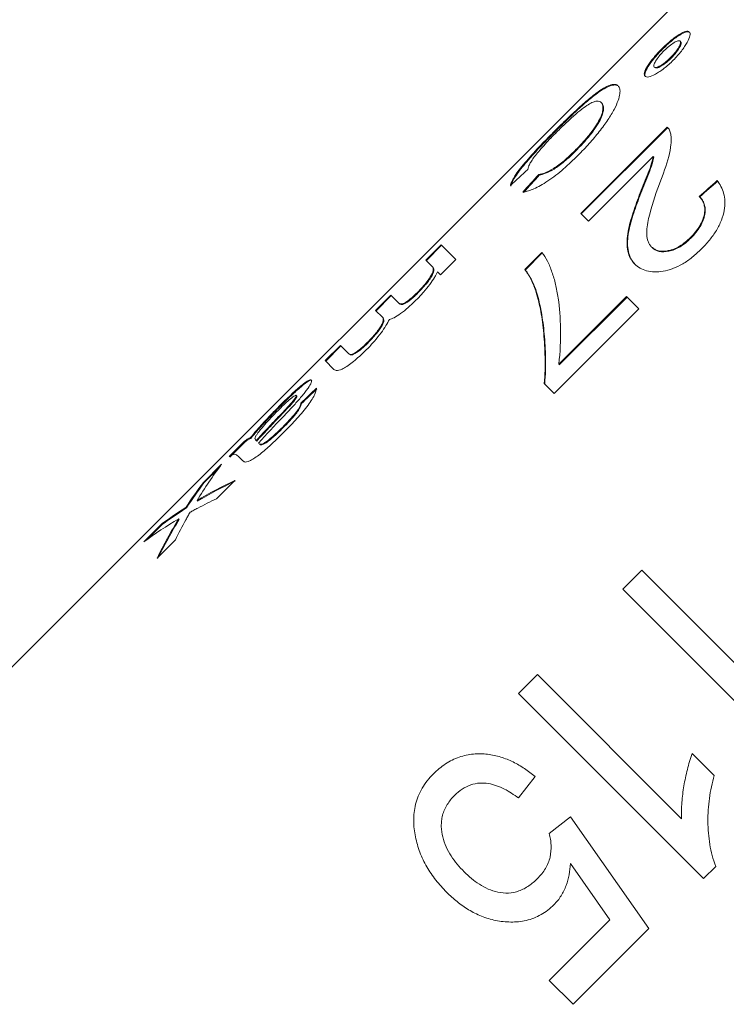
# Model space of a CAD drawing. Units: millimetres. Extents: x -30 to 651, y 18 to 375.
# Drawn here: x 83 to 102, y 211 to 237 of the extents above; entities that cross this region are included whole.
import ezdxf

# ---------------------------------------------------------------- set-up
doc = ezdxf.new("R2010")
doc.units = ezdxf.units.MM
doc.linetypes.add('PHANTOM', pattern=[12.7, 6.35, -1.27, 1.27, -1.27, 1.27, -1.27])

msp = doc.modelspace()

# ---------------------------------------------------------------- linework, layer by layer
at = {"color": 7, "linetype": 'Continuous', "lineweight": 15}
for p, q in [((112.941, 249.705), (80.363, 217.128)), ((100.782, 236.392), (100.768, 236.406)), ((100.295, 236.188), (100.281, 236.202)), ((100.527, 235.951), (100.513, 235.965)), ((100.089, 235.698), (100.075, 235.712)), ((98.676, 234.745), (98.662, 234.759)), ((97.405, 233.964), (97.391, 233.978)), ((100.423, 234.107), (98.111, 231.795)), ((98.125, 231.781), (100.437, 234.093)), ((97.969, 233.46), (97.955, 233.474)), ((98.32, 231.586), (100.05, 233.315)), ((100.064, 233.301), (100.05, 233.315)), ((97.006, 232.825), (96.992, 232.839)), ((99.691, 232.267), (99.677, 232.281)), ((101.294, 232.239), (101.279, 232.253)), ((98.111, 231.795), (98.32, 231.586)), ((101.057, 231.135), (101.043, 231.149)), ((94.377, 230.956), (93.969, 230.548)), ((93.983, 230.534), (94.391, 230.942)), ((94.772, 230.561), (94.377, 230.956)), ((100.02, 230.883), (100.006, 230.897)), ((93.969, 230.548), (94.131, 230.387)), ((94.364, 230.153), (94.772, 230.561)), ((97.068, 230.753), (96.615, 230.299)), ((96.629, 230.285), (97.083, 230.738)), ((94.147, 230.37), (94.133, 230.384)), ((96.629, 230.285), (96.615, 230.299)), ((94.281, 230.236), (94.364, 230.153)), ((93.031, 229.61), (92.623, 229.202)), ((92.637, 229.188), (93.045, 229.596)), ((93.246, 229.395), (93.031, 229.61)), ((93.757, 229.667), (93.742, 229.681)), ((96.935, 229.666), (96.921, 229.68)), ((99.337, 229.572), (97.524, 227.759)), ((97.538, 227.745), (99.351, 229.558)), ((99.667, 229.242), (99.337, 229.572)), ((93.26, 229.381), (93.246, 229.395)), ((97.401, 226.975), (99.667, 229.242)), ((92.623, 229.202), (92.809, 229.016)), ((92.824, 229.001), (92.809, 229.016)), ((91.685, 228.264), (91.277, 227.856)), ((91.291, 227.842), (91.699, 228.25)), ((91.891, 228.057), (91.685, 228.264)), ((92.414, 228.325), (92.4, 228.339)), ((91.906, 228.043), (91.891, 228.057)), ((91.277, 227.856), (91.512, 227.621)), ((97.538, 227.745), (97.524, 227.759)), ((97.132, 227.244), (97.401, 226.975)), ((90.517, 226.913), (90.502, 226.927)), ((90.082, 226.641), (90.068, 226.655)), ((90.642, 226.706), (90.628, 226.72)), ((90.146, 226.057), (90.132, 226.071)), ((89.12, 225.699), (88.712, 225.291)), ((88.726, 225.277), (89.134, 225.685)), ((89.134, 225.685), (89.12, 225.699)), ((89.288, 225.775), (89.274, 225.79)), ((89.445, 225.7), (89.431, 225.714)), ((89.512, 225.633), (89.526, 225.619)), ((89.513, 225.631), (89.512, 225.633)), ((89.528, 225.617), (89.513, 225.631)), ((89.696, 225.659), (89.682, 225.674)), ((88.967, 225.281), (89.054, 225.193)), ((88.508, 225.087), (88.019, 224.598)), ((88.033, 224.584), (88.429, 224.979)), ((88.033, 224.584), (88.019, 224.598)), ((88.373, 224.162), (88.862, 224.651)), ((87.864, 224.099), (87.85, 224.113)), ((87.569, 223.918), (87.555, 223.932)), ((86.916, 223.495), (86.427, 223.006)), ((86.53, 223.081), (86.93, 223.481)), ((86.93, 223.481), (86.916, 223.495)), ((87.375, 223.61), (87.361, 223.624)), ((86.783, 222.572), (87.271, 223.06)), ((99.744, 222.246), (99.236, 221.738)), ((103.601, 218.389), (99.744, 222.246)), ((99.236, 221.738), (104.186, 216.788)), ((96.952, 219.454), (96.444, 218.946)), ((100.809, 215.597), (96.952, 219.454)), ((96.444, 218.946), (101.394, 213.996)), ((101.679, 216.757), (101.094, 217.342)), ((96.444, 216.154), (96.888, 216.725)), ((97.84, 215.646), (97.269, 215.202)), ((99.934, 212.664), (97.84, 215.646)), ((97.834, 214.397), (98.892, 212.891)), ((101.394, 213.996), (101.721, 214.323)), ((98.892, 212.891), (97.269, 211.268)), ((97.904, 210.633), (99.934, 212.664)), ((97.269, 211.268), (97.904, 210.633))]:
    msp.add_line(p, q, dxfattribs=at)
at = {"color": 8, "linetype": 'PHANTOM', "lineweight": 0}
for p, q in [((90.038, 226.335), (90.024, 226.349)), ((87.466, 223.851), (87.452, 223.865))]:
    msp.add_line(p, q, dxfattribs=at)
at = {"color": 7, "linetype": 'Continuous', "lineweight": 15}
for centre, major_axis, ratio, start_param, end_param in [((101.677, 202.733), (76.643, 76.643), 0.232955, 1.405269, 1.411202), ((133.132, 234.188), (83.242, 83.242), 0.214489, 1.797922, 1.803458), ((133.146, 234.173), (83.242, 83.242), 0.214489, 1.797922, 1.803458), ((18.762, 119.817), (178.544, 178.544), 0.1, 0.990238, 0.993272), ((18.776, 119.803), (178.544, 178.544), 0.1, 0.990238, 0.993272), ((73.64, 174.696), (178.544, 178.544), 0.1, 1.373982, 1.376311), ((73.654, 174.682), (178.544, 178.544), 0.1, 1.373982, 1.376311), ((107.092, 208.147), (17.854, -17.854), 0.016129, 3.299162, 3.305889), ((107.546, 208.602), (17.854, -17.854), 0.701754, 3.243637, 3.309364), ((107.056, 208.112), (17.854, -17.854), 0.701504, 3.243637, 3.289085), ((107.071, 208.098), (17.854, -17.854), 0.701504, 3.243637, 3.289085), ((103.466, 204.522), (17.854, -17.854), 0.666667, 2.907353, 2.973821), ((103.48, 204.508), (17.854, -17.854), 0.666667, 2.907353, 2.973821), ((102.972, 204.028), (17.854, -17.854), 0.667797, 2.907353, 2.939716), ((103.465, 204.521), (17.854, -17.854), 0.666667, 3.001243, 3.039548), ((103.479, 204.507), (17.854, -17.854), 0.666667, 3.001243, 3.039548), ((103.44, 204.496), (17.854, -17.854), 0.676768, 2.994101, 3.001243), ((103.454, 204.482), (17.854, -17.854), 0.676768, 2.994101, 3.001243), ((102.976, 204.032), (17.854, -17.854), 0.666849, 2.973785, 3.039548), ((107.057, 208.113), (17.854, -17.854), 0.701591, 3.309401, 3.375833), ((107.071, 208.099), (17.854, -17.854), 0.701591, 3.309401, 3.375833), ((107.547, 208.603), (17.854, -17.854), 0.702081, 3.34245, 3.375833)]:
    msp.add_ellipse(centre, major_axis=major_axis, ratio=ratio, start_param=start_param, end_param=end_param, dxfattribs=at)
for points, knots in [([(101.013, 236.65), (101.003, 236.659), (100.991, 236.667), (100.959, 236.672), (100.939, 236.671), (100.87, 236.654), (100.811, 236.625), (100.71, 236.563), (100.675, 236.539), (100.601, 236.486), (100.561, 236.455), (100.482, 236.39), (100.442, 236.355), (100.361, 236.281), (100.321, 236.241), (100.281, 236.202)], [0, 0, 0, 0, 0.125, 0.125, 0.25, 0.25, 0.5, 0.5, 0.625, 0.625, 0.75, 0.75, 0.875, 0.875, 1, 1, 1, 1]), ([(100.295, 236.188), (100.335, 236.227), (100.375, 236.266), (100.454, 236.339), (100.495, 236.375), (100.574, 236.44), (100.613, 236.47), (100.687, 236.524), (100.722, 236.548), (100.824, 236.61), (100.884, 236.639), (100.952, 236.657), (100.972, 236.658), (101.005, 236.653), (101.017, 236.645), (101.027, 236.636)], [0, 0, 0, 0, 0.125, 0.125, 0.25, 0.25, 0.375, 0.375, 0.5, 0.5, 0.75, 0.75, 0.875, 0.875, 1, 1, 1, 1]), ([(100.586, 235.897), (100.625, 235.937), (100.663, 235.977), (100.736, 236.058), (100.771, 236.099), (100.834, 236.18), (100.862, 236.22), (100.914, 236.297), (100.936, 236.334), (100.994, 236.439), (101.021, 236.501), (101.035, 236.573), (101.036, 236.593), (101.03, 236.627), (101.022, 236.64), (101.013, 236.65)], [0, 0, 0, 0, 0.125, 0.125, 0.25, 0.25, 0.375, 0.375, 0.5, 0.5, 0.75, 0.75, 0.875, 0.875, 1, 1, 1, 1]), ([(100.335, 236.143), (100.358, 236.166), (100.381, 236.189), (100.428, 236.232), (100.452, 236.252), (100.522, 236.31), (100.566, 236.342), (100.647, 236.391), (100.682, 236.408), (100.724, 236.418), (100.736, 236.419), (100.754, 236.415), (100.761, 236.411), (100.768, 236.406)], [0, 0, 0, 0, 0.125, 0.125, 0.25, 0.25, 0.5, 0.5, 0.75, 0.75, 0.875, 0.875, 1, 1, 1, 1]), ([(100.768, 236.406), (100.777, 236.392), (100.784, 236.376), (100.772, 236.319), (100.756, 236.283), (100.709, 236.201), (100.679, 236.156), (100.622, 236.084), (100.602, 236.06), (100.559, 236.012), (100.536, 235.989), (100.513, 235.965)], [0, 0, 0, 0, 0.25, 0.25, 0.5, 0.5, 0.75, 0.75, 0.875, 0.875, 1, 1, 1, 1]), ([(100.527, 235.951), (100.55, 235.974), (100.573, 235.998), (100.616, 236.045), (100.636, 236.069), (100.692, 236.14), (100.723, 236.185), (100.769, 236.267), (100.785, 236.304), (100.795, 236.346), (100.796, 236.358), (100.792, 236.378), (100.787, 236.385), (100.782, 236.392)], [0, 0, 0, 0, 0.125, 0.125, 0.25, 0.25, 0.5, 0.5, 0.75, 0.75, 0.875, 0.875, 1, 1, 1, 1]), ([(100.281, 236.202), (100.242, 236.162), (100.203, 236.122), (100.129, 236.042), (100.094, 236.002), (99.995, 235.883), (99.941, 235.808), (99.857, 235.673), (99.828, 235.613), (99.81, 235.543), (99.809, 235.523), (99.814, 235.49), (99.821, 235.478), (99.83, 235.467)], [0, 0, 0, 0, 0.125, 0.125, 0.25, 0.25, 0.5, 0.5, 0.75, 0.75, 0.875, 0.875, 1, 1, 1, 1]), ([(99.844, 235.453), (99.835, 235.464), (99.828, 235.476), (99.823, 235.508), (99.824, 235.528), (99.842, 235.598), (99.871, 235.658), (99.955, 235.793), (100.01, 235.869), (100.107, 235.987), (100.142, 236.027), (100.217, 236.108), (100.256, 236.148), (100.295, 236.188)], [0, 0, 0, 0, 0.125, 0.125, 0.25, 0.25, 0.5, 0.5, 0.75, 0.75, 0.875, 0.875, 1, 1, 1, 1]), ([(100.075, 235.712), (100.065, 235.726), (100.059, 235.742), (100.073, 235.797), (100.089, 235.832), (100.137, 235.912), (100.168, 235.955), (100.225, 236.026), (100.246, 236.049), (100.289, 236.096), (100.312, 236.12), (100.335, 236.143)], [0, 0, 0, 0, 0.25, 0.25, 0.5, 0.5, 0.75, 0.75, 0.875, 0.875, 1, 1, 1, 1]), ([(99.83, 235.467), (99.841, 235.458), (99.853, 235.451), (99.887, 235.445), (99.907, 235.445), (99.98, 235.46), (100.041, 235.486), (100.147, 235.544), (100.183, 235.566), (100.26, 235.618), (100.301, 235.647), (100.382, 235.71), (100.423, 235.745), (100.505, 235.818), (100.546, 235.858), (100.586, 235.897)], [0, 0, 0, 0, 0.125, 0.125, 0.25, 0.25, 0.5, 0.5, 0.625, 0.625, 0.75, 0.75, 0.875, 0.875, 1, 1, 1, 1]), ([(100.513, 235.965), (100.49, 235.942), (100.466, 235.92), (100.419, 235.877), (100.395, 235.857), (100.324, 235.801), (100.279, 235.771), (100.198, 235.725), (100.162, 235.709), (100.12, 235.7), (100.108, 235.699), (100.089, 235.703), (100.082, 235.708), (100.075, 235.712)], [0, 0, 0, 0, 0.125, 0.125, 0.25, 0.25, 0.5, 0.5, 0.75, 0.75, 0.875, 0.875, 1, 1, 1, 1]), ([(100.089, 235.698), (100.103, 235.689), (100.119, 235.682), (100.175, 235.694), (100.211, 235.71), (100.293, 235.756), (100.337, 235.786), (100.409, 235.842), (100.433, 235.862), (100.48, 235.905), (100.504, 235.928), (100.527, 235.951)], [0, 0, 0, 0, 0.25, 0.25, 0.5, 0.5, 0.75, 0.75, 0.875, 0.875, 1, 1, 1, 1]), ([(99.11, 235.208), (99.099, 235.218), (99.088, 235.227), (99.063, 235.24), (99.048, 235.244), (99, 235.25), (98.962, 235.246), (98.829, 235.209), (98.714, 235.15), (98.489, 234.989), (98.406, 234.923), (98.223, 234.769), (98.125, 234.683), (97.921, 234.495), (97.814, 234.394), (97.603, 234.189), (97.497, 234.084), (97.391, 233.978)], [0, 0, 0, 0, 0.0625, 0.0625, 0.125, 0.125, 0.25, 0.25, 0.5, 0.5, 0.625, 0.625, 0.75, 0.75, 0.875, 0.875, 1, 1, 1, 1]), ([(97.405, 233.964), (97.511, 234.069), (97.617, 234.174), (97.828, 234.379), (97.934, 234.48), (98.139, 234.669), (98.237, 234.755), (98.42, 234.909), (98.504, 234.975), (98.653, 235.082), (98.72, 235.124), (98.835, 235.185), (98.886, 235.207), (98.975, 235.232), (99.013, 235.236), (99.062, 235.229), (99.077, 235.225), (99.103, 235.213), (99.113, 235.204), (99.124, 235.194)], [0, 0, 0, 0, 0.125, 0.125, 0.25, 0.25, 0.375, 0.375, 0.5, 0.5, 0.625, 0.625, 0.75, 0.75, 0.875, 0.875, 0.9375, 0.9375, 1, 1, 1, 1]), ([(98.037, 233.349), (98.141, 233.454), (98.242, 233.559), (98.431, 233.771), (98.521, 233.878), (98.69, 234.093), (98.767, 234.197), (98.901, 234.397), (98.959, 234.493), (99.094, 234.752), (99.142, 234.893), (99.163, 235.048), (99.162, 235.091), (99.145, 235.162), (99.128, 235.186), (99.11, 235.208)], [0, 0, 0, 0, 0.125, 0.125, 0.25, 0.25, 0.375, 0.375, 0.5, 0.5, 0.75, 0.75, 0.875, 0.875, 1, 1, 1, 1]), ([(97.473, 233.979), (97.551, 234.056), (97.628, 234.132), (97.78, 234.275), (97.857, 234.345), (98.002, 234.473), (98.072, 234.532), (98.2, 234.633), (98.258, 234.674), (98.358, 234.737), (98.401, 234.759), (98.476, 234.788), (98.508, 234.796), (98.563, 234.801), (98.588, 234.799), (98.63, 234.786), (98.645, 234.773), (98.662, 234.759)], [0, 0, 0, 0, 0.125, 0.125, 0.25, 0.25, 0.375, 0.375, 0.5, 0.5, 0.625, 0.625, 0.75, 0.75, 0.875, 0.875, 1, 1, 1, 1]), ([(98.662, 234.759), (98.675, 234.743), (98.688, 234.726), (98.702, 234.678), (98.705, 234.649), (98.704, 234.584), (98.7, 234.547), (98.68, 234.461), (98.662, 234.411), (98.608, 234.296), (98.572, 234.232), (98.485, 234.094), (98.433, 234.019), (98.315, 233.866), (98.248, 233.787), (98.106, 233.629), (98.032, 233.551), (97.955, 233.474)], [0, 0, 0, 0, 0.125, 0.125, 0.25, 0.25, 0.375, 0.375, 0.5, 0.5, 0.625, 0.625, 0.75, 0.75, 0.875, 0.875, 1, 1, 1, 1]), ([(97.969, 233.46), (98.045, 233.537), (98.12, 233.614), (98.26, 233.77), (98.327, 233.85), (98.446, 234.003), (98.497, 234.077), (98.586, 234.216), (98.622, 234.28), (98.676, 234.396), (98.694, 234.447), (98.714, 234.532), (98.718, 234.569), (98.719, 234.635), (98.716, 234.663), (98.702, 234.711), (98.689, 234.729), (98.676, 234.745)], [0, 0, 0, 0, 0.125, 0.125, 0.25, 0.25, 0.375, 0.375, 0.5, 0.5, 0.625, 0.625, 0.75, 0.75, 0.875, 0.875, 1, 1, 1, 1]), ([(97.391, 233.978), (97.314, 233.901), (97.238, 233.824), (97.09, 233.672), (97.018, 233.596), (96.806, 233.37), (96.679, 233.227), (96.52, 233.034), (96.473, 232.973), (96.392, 232.863), (96.358, 232.812), (96.302, 232.72), (96.281, 232.679), (96.247, 232.604), (96.238, 232.572), (96.23, 232.541)], [0, 0, 0, 0, 0.125, 0.125, 0.25, 0.25, 0.5, 0.5, 0.625, 0.625, 0.75, 0.75, 0.875, 0.875, 1, 1, 1, 1]), ([(96.244, 232.526), (96.252, 232.558), (96.261, 232.59), (96.295, 232.665), (96.316, 232.705), (96.371, 232.796), (96.405, 232.847), (96.486, 232.958), (96.533, 233.018), (96.637, 233.145), (96.696, 233.214), (96.822, 233.355), (96.888, 233.428), (97.029, 233.579), (97.103, 233.656), (97.252, 233.81), (97.328, 233.887), (97.405, 233.964)], [0, 0, 0, 0, 0.125, 0.125, 0.25, 0.25, 0.375, 0.375, 0.5, 0.5, 0.625, 0.625, 0.75, 0.75, 0.875, 0.875, 1, 1, 1, 1]), ([(96.696, 232.972), (96.699, 232.993), (96.703, 233.014), (96.72, 233.064), (96.732, 233.091), (96.764, 233.152), (96.785, 233.187), (96.836, 233.263), (96.865, 233.304), (96.97, 233.438), (97.057, 233.54), (97.205, 233.703), (97.257, 233.758), (97.363, 233.868), (97.418, 233.924), (97.473, 233.979)], [0, 0, 0, 0, 0.125, 0.125, 0.25, 0.25, 0.375, 0.375, 0.5, 0.5, 0.75, 0.75, 0.875, 0.875, 1, 1, 1, 1]), ([(100.519, 233.916), (100.511, 233.956), (100.501, 233.993), (100.469, 234.057), (100.447, 234.083), (100.423, 234.107)], [0, 0, 0, 0, 0.5, 0.5, 1, 1, 1, 1]), ([(100.215, 232.589), (100.314, 232.84), (100.405, 233.086), (100.494, 233.43), (100.514, 233.538), (100.528, 233.69), (100.531, 233.739), (100.53, 233.831), (100.524, 233.874), (100.519, 233.916)], [0, 0, 0, 0, 0.5, 0.5, 0.75, 0.75, 0.875, 0.875, 1, 1, 1, 1]), ([(97.955, 233.474), (97.908, 233.427), (97.86, 233.381), (97.764, 233.291), (97.715, 233.248), (97.57, 233.126), (97.473, 233.054), (97.299, 232.945), (97.223, 232.908), (97.094, 232.859), (97.041, 232.847), (96.992, 232.839)], [0, 0, 0, 0, 0.125, 0.125, 0.25, 0.25, 0.5, 0.5, 0.75, 0.75, 1, 1, 1, 1]), ([(97.006, 232.825), (97.054, 232.833), (97.107, 232.844), (97.235, 232.893), (97.311, 232.93), (97.482, 233.036), (97.579, 233.108), (97.726, 233.231), (97.776, 233.275), (97.873, 233.366), (97.921, 233.413), (97.969, 233.46)], [0, 0, 0, 0, 0.25, 0.25, 0.5, 0.5, 0.75, 0.75, 0.875, 0.875, 1, 1, 1, 1]), ([(96.566, 232.368), (96.601, 232.373), (96.638, 232.378), (96.723, 232.401), (96.77, 232.417), (96.872, 232.459), (96.929, 232.486), (97.049, 232.55), (97.112, 232.589), (97.245, 232.675), (97.316, 232.723), (97.458, 232.829), (97.53, 232.886), (97.676, 233.009), (97.75, 233.075), (97.895, 233.209), (97.966, 233.279), (98.037, 233.349)], [0, 0, 0, 0, 0.125, 0.125, 0.25, 0.25, 0.375, 0.375, 0.5, 0.5, 0.625, 0.625, 0.75, 0.75, 0.875, 0.875, 1, 1, 1, 1]), ([(100.05, 233.315), (100.033, 233.238), (100.015, 233.159), (99.958, 232.99), (99.923, 232.902), (99.819, 232.638), (99.748, 232.461), (99.677, 232.281)], [0, 0, 0, 0, 0.25, 0.25, 0.5, 0.5, 1, 1, 1, 1]), ([(99.691, 232.267), (99.762, 232.446), (99.833, 232.624), (99.937, 232.888), (99.972, 232.975), (100.029, 233.145), (100.047, 233.224), (100.064, 233.301)], [0, 0, 0, 0, 0.5, 0.5, 0.75, 0.75, 1, 1, 1, 1]), ([(101.333, 230.839), (101.41, 230.918), (101.484, 230.998), (101.619, 231.165), (101.682, 231.251), (101.791, 231.431), (101.836, 231.522), (101.906, 231.702), (101.932, 231.792), (101.977, 232.046), (101.968, 232.202), (101.913, 232.399), (101.89, 232.461), (101.832, 232.575), (101.797, 232.626), (101.762, 232.676)], [0, 0, 0, 0, 0.125, 0.125, 0.25, 0.25, 0.375, 0.375, 0.5, 0.5, 0.75, 0.75, 0.875, 0.875, 1, 1, 1, 1]), ([(100.006, 230.897), (99.986, 230.919), (99.967, 230.94), (99.937, 230.989), (99.924, 231.016), (99.893, 231.099), (99.882, 231.163), (99.868, 231.362), (99.892, 231.51), (99.995, 231.965), (100.1, 232.278), (100.215, 232.589)], [0, 0, 0, 0, 0.0625, 0.0625, 0.125, 0.125, 0.25, 0.25, 0.5, 0.5, 1, 1, 1, 1]), ([(99.677, 232.281), (99.611, 232.106), (99.548, 231.931), (99.438, 231.583), (99.391, 231.41), (99.356, 231.164), (99.349, 231.083), (99.348, 230.93), (99.355, 230.855), (99.386, 230.718), (99.409, 230.655), (99.47, 230.54), (99.511, 230.49), (99.555, 230.441)], [0, 0, 0, 0, 0.25, 0.25, 0.5, 0.5, 0.625, 0.625, 0.75, 0.75, 0.875, 0.875, 1, 1, 1, 1]), ([(99.569, 230.427), (99.525, 230.476), (99.484, 230.525), (99.423, 230.642), (99.4, 230.705), (99.353, 230.911), (99.358, 231.068), (99.406, 231.396), (99.452, 231.569), (99.562, 231.917), (99.625, 232.092), (99.691, 232.267)], [0, 0, 0, 0, 0.125, 0.125, 0.25, 0.25, 0.5, 0.5, 0.75, 0.75, 1, 1, 1, 1]), ([(101.279, 232.253), (101.304, 232.225), (101.329, 232.197), (101.37, 232.134), (101.386, 232.099), (101.412, 232.022), (101.421, 231.98), (101.428, 231.889), (101.425, 231.84), (101.399, 231.686), (101.357, 231.574), (101.259, 231.407), (101.221, 231.354), (101.137, 231.249), (101.09, 231.199), (101.043, 231.149)], [0, 0, 0, 0, 0.125, 0.125, 0.25, 0.25, 0.375, 0.375, 0.5, 0.5, 0.75, 0.75, 0.875, 0.875, 1, 1, 1, 1]), ([(101.057, 231.135), (101.104, 231.184), (101.15, 231.234), (101.234, 231.338), (101.273, 231.393), (101.371, 231.558), (101.413, 231.671), (101.439, 231.825), (101.442, 231.875), (101.435, 231.965), (101.426, 232.007), (101.401, 232.085), (101.384, 232.12), (101.343, 232.183), (101.318, 232.211), (101.294, 232.239)], [0, 0, 0, 0, 0.125, 0.125, 0.25, 0.25, 0.5, 0.5, 0.625, 0.625, 0.75, 0.75, 0.875, 0.875, 1, 1, 1, 1]), ([(101.043, 231.149), (100.997, 231.106), (100.952, 231.063), (100.855, 230.986), (100.805, 230.949), (100.652, 230.858), (100.548, 230.819), (100.357, 230.78), (100.268, 230.778), (100.153, 230.804), (100.119, 230.818), (100.058, 230.852), (100.031, 230.874), (100.006, 230.897)], [0, 0, 0, 0, 0.125, 0.125, 0.25, 0.25, 0.5, 0.5, 0.75, 0.75, 0.875, 0.875, 1, 1, 1, 1]), ([(100.02, 230.883), (100.07, 230.836), (100.13, 230.798), (100.284, 230.764), (100.371, 230.765), (100.517, 230.795), (100.566, 230.81), (100.667, 230.851), (100.719, 230.875), (100.82, 230.936), (100.869, 230.972), (100.966, 231.049), (101.012, 231.092), (101.057, 231.135)], [0, 0, 0, 0, 0.25, 0.25, 0.5, 0.5, 0.625, 0.625, 0.75, 0.75, 0.875, 0.875, 1, 1, 1, 1]), ([(99.555, 230.441), (99.598, 230.401), (99.643, 230.363), (99.749, 230.303), (99.806, 230.277), (99.935, 230.243), (100.007, 230.234), (100.156, 230.23), (100.234, 230.237), (100.399, 230.265), (100.486, 230.287), (100.66, 230.353), (100.75, 230.395), (100.925, 230.498), (101.011, 230.558), (101.177, 230.69), (101.256, 230.764), (101.333, 230.839)], [0, 0, 0, 0, 0.125, 0.125, 0.25, 0.25, 0.375, 0.375, 0.5, 0.5, 0.625, 0.625, 0.75, 0.75, 0.875, 0.875, 1, 1, 1, 1]), ([(97.524, 227.759), (97.563, 228.092), (97.576, 228.406), (97.565, 228.997), (97.546, 229.276), (97.488, 229.659), (97.465, 229.782), (97.41, 230.014), (97.377, 230.122), (97.306, 230.329), (97.269, 230.426), (97.18, 230.604), (97.128, 230.684), (97.068, 230.753)], [0, 0, 0, 0, 0.25, 0.25, 0.5, 0.5, 0.625, 0.625, 0.75, 0.75, 0.875, 0.875, 1, 1, 1, 1]), ([(94.131, 230.387), (94.147, 230.371), (94.16, 230.351), (94.17, 230.293), (94.169, 230.256), (94.131, 230.167), (94.113, 230.134), (94.064, 230.056), (94.032, 230.012), (93.961, 229.921), (93.921, 229.873), (93.836, 229.778), (93.79, 229.729), (93.742, 229.681)], [0, 0, 0, 0, 0.25, 0.25, 0.5, 0.5, 0.625, 0.625, 0.75, 0.75, 0.875, 0.875, 1, 1, 1, 1]), ([(93.757, 229.667), (93.803, 229.715), (93.849, 229.762), (93.933, 229.857), (93.974, 229.905), (94.045, 229.996), (94.076, 230.039), (94.126, 230.118), (94.144, 230.152), (94.183, 230.241), (94.184, 230.278), (94.174, 230.337), (94.161, 230.357), (94.145, 230.373)], [0, 0, 0, 0, 0.125, 0.125, 0.25, 0.25, 0.375, 0.375, 0.5, 0.5, 0.75, 0.75, 1, 1, 1, 1]), ([(96.615, 230.299), (96.675, 230.213), (96.735, 230.123), (96.813, 229.969), (96.838, 229.915), (96.882, 229.801), (96.901, 229.741), (96.921, 229.68)], [0, 0, 0, 0, 0.5, 0.5, 0.75, 0.75, 1, 1, 1, 1]), ([(96.935, 229.666), (96.915, 229.727), (96.896, 229.787), (96.852, 229.901), (96.827, 229.954), (96.749, 230.108), (96.689, 230.199), (96.629, 230.285)], [0, 0, 0, 0, 0.25, 0.25, 0.5, 0.5, 1, 1, 1, 1]), ([(93.71, 229.48), (93.744, 229.514), (93.778, 229.549), (93.843, 229.618), (93.875, 229.653), (93.967, 229.759), (94.023, 229.829), (94.12, 229.96), (94.162, 230.022), (94.215, 230.109), (94.231, 230.136), (94.259, 230.188), (94.27, 230.212), (94.281, 230.236)], [0, 0, 0, 0, 0.125, 0.125, 0.25, 0.25, 0.5, 0.5, 0.75, 0.75, 0.875, 0.875, 1, 1, 1, 1]), ([(93.742, 229.681), (93.679, 229.619), (93.615, 229.558), (93.489, 229.454), (93.433, 229.417), (93.348, 229.377), (93.319, 229.372), (93.273, 229.375), (93.258, 229.384), (93.246, 229.395)], [0, 0, 0, 0, 0.25, 0.25, 0.5, 0.5, 0.75, 0.75, 1, 1, 1, 1]), ([(93.26, 229.381), (93.272, 229.37), (93.287, 229.361), (93.332, 229.358), (93.362, 229.363), (93.445, 229.402), (93.502, 229.439), (93.596, 229.516), (93.629, 229.545), (93.693, 229.605), (93.725, 229.636), (93.757, 229.667)], [0, 0, 0, 0, 0.25, 0.25, 0.5, 0.5, 0.75, 0.75, 0.875, 0.875, 1, 1, 1, 1]), ([(96.921, 229.68), (96.944, 229.6), (96.967, 229.518), (97.009, 229.347), (97.027, 229.259), (97.076, 228.984), (97.103, 228.79), (97.139, 228.38), (97.152, 228.166), (97.159, 227.832), (97.159, 227.719), (97.151, 227.486), (97.143, 227.366), (97.132, 227.244)], [0, 0, 0, 0, 0.125, 0.125, 0.25, 0.25, 0.5, 0.5, 0.75, 0.75, 0.875, 0.875, 1, 1, 1, 1]), ([(97.146, 227.23), (97.157, 227.352), (97.165, 227.472), (97.173, 227.705), (97.173, 227.818), (97.166, 228.151), (97.153, 228.365), (97.117, 228.774), (97.091, 228.969), (97.041, 229.244), (97.023, 229.333), (96.981, 229.504), (96.958, 229.585), (96.935, 229.666)], [0, 0, 0, 0, 0.125, 0.125, 0.25, 0.25, 0.5, 0.5, 0.75, 0.75, 0.875, 0.875, 1, 1, 1, 1]), ([(92.993, 228.96), (93.029, 228.969), (93.067, 228.98), (93.168, 229.031), (93.228, 229.068), (93.358, 229.161), (93.428, 229.218), (93.534, 229.311), (93.57, 229.344), (93.64, 229.411), (93.675, 229.445), (93.71, 229.48)], [0, 0, 0, 0, 0.25, 0.25, 0.5, 0.5, 0.75, 0.75, 0.875, 0.875, 1, 1, 1, 1]), ([(92.386, 228.156), (92.422, 228.193), (92.459, 228.23), (92.528, 228.304), (92.562, 228.341), (92.659, 228.453), (92.719, 228.527), (92.821, 228.666), (92.864, 228.732), (92.938, 228.853), (92.966, 228.907), (92.993, 228.96)], [0, 0, 0, 0, 0.125, 0.125, 0.25, 0.25, 0.5, 0.5, 0.75, 0.75, 1, 1, 1, 1]), ([(92.809, 229.016), (92.822, 229), (92.833, 228.98), (92.83, 228.916), (92.819, 228.873), (92.767, 228.78), (92.745, 228.746), (92.693, 228.672), (92.663, 228.632), (92.596, 228.55), (92.56, 228.508), (92.482, 228.423), (92.442, 228.381), (92.4, 228.339)], [0, 0, 0, 0, 0.25, 0.25, 0.5, 0.5, 0.625, 0.625, 0.75, 0.75, 0.875, 0.875, 1, 1, 1, 1]), ([(92.414, 228.325), (92.455, 228.366), (92.496, 228.408), (92.572, 228.492), (92.609, 228.534), (92.709, 228.657), (92.763, 228.734), (92.815, 228.826), (92.826, 228.852), (92.841, 228.898), (92.845, 228.917), (92.848, 228.966), (92.837, 228.985), (92.824, 229.001)], [0, 0, 0, 0, 0.125, 0.125, 0.25, 0.25, 0.5, 0.5, 0.625, 0.625, 0.75, 0.75, 1, 1, 1, 1]), ([(92.4, 228.339), (92.366, 228.306), (92.333, 228.273), (92.265, 228.211), (92.231, 228.182), (92.133, 228.104), (92.072, 228.062), (91.983, 228.021), (91.957, 228.022), (91.918, 228.034), (91.905, 228.046), (91.891, 228.057)], [0, 0, 0, 0, 0.125, 0.125, 0.25, 0.25, 0.5, 0.5, 0.75, 0.75, 1, 1, 1, 1]), ([(91.906, 228.043), (91.919, 228.032), (91.931, 228.02), (91.961, 228.011), (91.972, 228.01), (91.999, 228.012), (92.016, 228.016), (92.082, 228.045), (92.143, 228.087), (92.243, 228.166), (92.277, 228.195), (92.346, 228.258), (92.38, 228.291), (92.414, 228.325)], [0, 0, 0, 0, 0.25, 0.25, 0.375, 0.375, 0.5, 0.5, 0.75, 0.75, 0.875, 0.875, 1, 1, 1, 1]), ([(91.512, 227.621), (91.532, 227.602), (91.559, 227.589), (91.626, 227.594), (91.652, 227.6), (91.713, 227.621), (91.75, 227.639), (91.832, 227.685), (91.876, 227.714), (91.973, 227.784), (92.024, 227.825), (92.127, 227.912), (92.18, 227.959), (92.284, 228.055), (92.335, 228.106), (92.386, 228.156)], [0, 0, 0, 0, 0.25, 0.25, 0.375, 0.375, 0.5, 0.5, 0.625, 0.625, 0.75, 0.75, 0.875, 0.875, 1, 1, 1, 1]), ([(90.907, 227.338), (90.899, 227.343), (90.89, 227.347), (90.861, 227.341), (90.841, 227.333), (90.792, 227.305), (90.763, 227.285), (90.697, 227.236), (90.659, 227.207), (90.58, 227.14), (90.537, 227.103), (90.447, 227.022), (90.401, 226.978), (90.307, 226.89), (90.259, 226.844), (90.163, 226.75), (90.116, 226.703), (90.068, 226.655)], [0, 0, 0, 0, 0.125, 0.125, 0.25, 0.25, 0.375, 0.375, 0.5, 0.5, 0.625, 0.625, 0.75, 0.75, 0.875, 0.875, 1, 1, 1, 1]), ([(90.082, 226.641), (90.13, 226.688), (90.177, 226.736), (90.272, 226.828), (90.319, 226.874), (90.461, 227.008), (90.553, 227.092), (90.713, 227.226), (90.781, 227.276), (90.855, 227.319), (90.875, 227.327), (90.905, 227.333), (90.914, 227.329), (90.921, 227.324)], [0, 0, 0, 0, 0.125, 0.125, 0.25, 0.25, 0.5, 0.5, 0.75, 0.75, 0.875, 0.875, 1, 1, 1, 1]), ([(90.143, 225.913), (90.201, 225.972), (90.259, 226.03), (90.372, 226.148), (90.428, 226.207), (90.59, 226.385), (90.695, 226.507), (90.83, 226.68), (90.871, 226.736), (90.939, 226.839), (90.965, 226.886), (91.006, 226.969), (91.02, 227.006), (91.039, 227.069), (91.042, 227.095), (91.044, 227.12)], [0, 0, 0, 0, 0.125, 0.125, 0.25, 0.25, 0.5, 0.5, 0.625, 0.625, 0.75, 0.75, 0.875, 0.875, 1, 1, 1, 1]), ([(90.47, 226.694), (90.505, 226.733), (90.54, 226.772), (90.606, 226.848), (90.637, 226.885), (90.697, 226.959), (90.726, 226.995), (90.777, 227.063), (90.8, 227.094), (90.859, 227.182), (90.888, 227.232), (90.91, 227.286), (90.914, 227.301), (90.915, 227.325), (90.911, 227.332), (90.907, 227.338)], [0, 0, 0, 0, 0.125, 0.125, 0.25, 0.25, 0.375, 0.375, 0.5, 0.5, 0.75, 0.75, 0.875, 0.875, 1, 1, 1, 1]), ([(90.016, 226.522), (90.066, 226.572), (90.117, 226.623), (90.218, 226.719), (90.27, 226.766), (90.365, 226.849), (90.408, 226.883), (90.458, 226.916), (90.472, 226.924), (90.492, 226.931), (90.497, 226.929), (90.502, 226.927)], [0, 0, 0, 0, 0.25, 0.25, 0.5, 0.5, 0.75, 0.75, 0.875, 0.875, 1, 1, 1, 1]), ([(90.502, 226.927), (90.505, 226.922), (90.506, 226.914), (90.495, 226.888), (90.486, 226.871), (90.445, 226.809), (90.401, 226.755), (90.301, 226.641), (90.246, 226.582), (90.136, 226.466), (90.08, 226.407), (90.024, 226.349)], [0, 0, 0, 0, 0.125, 0.125, 0.25, 0.25, 0.5, 0.5, 0.75, 0.75, 1, 1, 1, 1]), ([(90.038, 226.335), (90.094, 226.393), (90.15, 226.452), (90.261, 226.569), (90.316, 226.628), (90.417, 226.743), (90.459, 226.796), (90.5, 226.857), (90.51, 226.874), (90.52, 226.9), (90.52, 226.908), (90.517, 226.913)], [0, 0, 0, 0, 0.25, 0.25, 0.5, 0.5, 0.75, 0.75, 0.875, 0.875, 1, 1, 1, 1]), ([(90.068, 226.655), (90.03, 226.617), (89.992, 226.579), (89.917, 226.502), (89.88, 226.464), (89.769, 226.349), (89.698, 226.274), (89.565, 226.129), (89.502, 226.058), (89.383, 225.921), (89.328, 225.855), (89.274, 225.79)], [0, 0, 0, 0, 0.125, 0.125, 0.25, 0.25, 0.5, 0.5, 0.75, 0.75, 1, 1, 1, 1]), ([(89.288, 225.775), (89.342, 225.841), (89.397, 225.906), (89.516, 226.044), (89.579, 226.114), (89.712, 226.259), (89.783, 226.335), (89.893, 226.449), (89.931, 226.488), (90.006, 226.564), (90.044, 226.603), (90.082, 226.641)], [0, 0, 0, 0, 0.25, 0.25, 0.5, 0.5, 0.75, 0.75, 0.875, 0.875, 1, 1, 1, 1]), ([(90.628, 226.72), (90.625, 226.704), (90.621, 226.689), (90.609, 226.654), (90.6, 226.635), (90.578, 226.591), (90.565, 226.567), (90.53, 226.514), (90.509, 226.485), (90.437, 226.392), (90.378, 226.327), (90.258, 226.198), (90.195, 226.134), (90.132, 226.071)], [0, 0, 0, 0, 0.125, 0.125, 0.25, 0.25, 0.375, 0.375, 0.5, 0.5, 0.75, 0.75, 1, 1, 1, 1]), ([(90.146, 226.057), (90.209, 226.12), (90.271, 226.183), (90.391, 226.311), (90.45, 226.377), (90.522, 226.469), (90.544, 226.498), (90.578, 226.552), (90.592, 226.576), (90.614, 226.62), (90.623, 226.64), (90.635, 226.675), (90.639, 226.69), (90.642, 226.706)], [0, 0, 0, 0, 0.25, 0.25, 0.5, 0.5, 0.625, 0.625, 0.75, 0.75, 0.875, 0.875, 1, 1, 1, 1]), ([(89.426, 225.844), (89.438, 225.864), (89.451, 225.885), (89.483, 225.93), (89.502, 225.955), (89.563, 226.032), (89.611, 226.089), (89.715, 226.207), (89.772, 226.27), (89.891, 226.395), (89.953, 226.458), (90.016, 226.522)], [0, 0, 0, 0, 0.125, 0.125, 0.25, 0.25, 0.5, 0.5, 0.75, 0.75, 1, 1, 1, 1]), ([(90.024, 226.349), (89.922, 226.243), (89.821, 226.137), (89.622, 225.925), (89.524, 225.819), (89.431, 225.714)], [0, 0, 0, 0, 0.5, 0.5, 1, 1, 1, 1]), ([(89.445, 225.7), (89.538, 225.805), (89.636, 225.911), (89.835, 226.123), (89.936, 226.229), (90.038, 226.335)], [0, 0, 0, 0, 0.5, 0.5, 1, 1, 1, 1]), ([(90.132, 226.071), (90.056, 225.996), (89.98, 225.921), (89.864, 225.817), (89.826, 225.785), (89.77, 225.74), (89.752, 225.725), (89.716, 225.698), (89.699, 225.686), (89.682, 225.674)], [0, 0, 0, 0, 0.5, 0.5, 0.75, 0.75, 0.875, 0.875, 1, 1, 1, 1]), ([(89.696, 225.659), (89.713, 225.671), (89.73, 225.684), (89.766, 225.711), (89.784, 225.725), (89.839, 225.77), (89.877, 225.803), (89.993, 225.907), (90.07, 225.981), (90.146, 226.057)], [0, 0, 0, 0, 0.125, 0.125, 0.25, 0.25, 0.5, 0.5, 1, 1, 1, 1]), ([(89.143, 225.144), (89.164, 225.145), (89.186, 225.148), (89.241, 225.166), (89.273, 225.18), (89.383, 225.241), (89.476, 225.31), (89.665, 225.462), (89.763, 225.548), (89.954, 225.726), (90.049, 225.819), (90.143, 225.913)], [0, 0, 0, 0, 0.125, 0.125, 0.25, 0.25, 0.5, 0.5, 0.75, 0.75, 1, 1, 1, 1]), ([(89.413, 225.736), (89.405, 225.745), (89.399, 225.756), (89.4, 225.781), (89.401, 225.79), (89.409, 225.813), (89.417, 225.829), (89.426, 225.844)], [0, 0, 0, 0, 0.5, 0.5, 0.75, 0.75, 1, 1, 1, 1]), ([(89.274, 225.79), (89.266, 225.788), (89.258, 225.786), (89.248, 225.781), (89.238, 225.777), (89.226, 225.771), (89.213, 225.763), (89.2, 225.756), (89.187, 225.747), (89.171, 225.736), (89.155, 225.725), (89.138, 225.712), (89.12, 225.699)], [0, 0, 0, 0, 0.0001113481, 0.0001113481, 0.0001113481, 0.0002230571, 0.0002230571, 0.0002230571, 0.0003337116, 0.0003337116, 0.0003337116, 0.0004462118, 0.0004462118, 0.0004462118, 0.0004462118]), ([(89.134, 225.685), (89.152, 225.698), (89.169, 225.711), (89.201, 225.733), (89.215, 225.742), (89.24, 225.757), (89.252, 225.763), (89.272, 225.771), (89.28, 225.773), (89.288, 225.775)], [0, 0, 0, 0, 0.25, 0.25, 0.5, 0.5, 0.75, 0.75, 1, 1, 1, 1]), ([(89.51, 225.636), (89.508, 225.638), (89.505, 225.641), (89.501, 225.647), (89.499, 225.65), (89.497, 225.651)], [0, 0, 0, 0, 0.352303, 0.676151, 1, 1, 1, 1]), ([(89.682, 225.674), (89.657, 225.657), (89.634, 225.643), (89.595, 225.624), (89.579, 225.62), (89.54, 225.614), (89.526, 225.622), (89.513, 225.631)], [0, 0, 0, 0, 0.25, 0.25, 0.5, 0.5, 1, 1, 1, 1]), ([(89.528, 225.617), (89.54, 225.608), (89.555, 225.6), (89.593, 225.606), (89.609, 225.61), (89.648, 225.629), (89.671, 225.642), (89.696, 225.659)], [0, 0, 0, 0, 0.5, 0.5, 0.75, 0.75, 1, 1, 1, 1]), ([(88.712, 225.291), (88.734, 225.305), (88.755, 225.318), (88.792, 225.336), (88.808, 225.344), (88.85, 225.357), (88.867, 225.353), (88.897, 225.338), (88.912, 225.33), (88.94, 225.307), (88.953, 225.294), (88.967, 225.281)], [0, 0, 0, 0, 0.125, 0.125, 0.25, 0.25, 0.5, 0.5, 0.75, 0.75, 1, 1, 1, 1]), ([(89.054, 225.193), (89.065, 225.183), (89.077, 225.172), (89.091, 225.163), (89.098, 225.158), (89.106, 225.154), (89.114, 225.15), (89.122, 225.146), (89.133, 225.145), (89.143, 225.144)], [0, 0, 0, 0, 0.0002514945, 0.0002514945, 0.0002514945, 0.0003775551, 0.0003775551, 0.0003775551, 0.0005042305, 0.0005042305, 0.0005042305, 0.0005042305]), ([(87.551, 223.598), (87.569, 223.631), (87.588, 223.664), (87.606, 223.698), (87.616, 223.714), (87.625, 223.731), (87.635, 223.748), (87.644, 223.764), (87.654, 223.781), (87.663, 223.798)], [0, 0, 0, 0, 0.0001946723, 0.0001946723, 0.0001946723, 0.0002920108, 0.0002920108, 0.0002920108, 0.00038935, 0.00038935, 0.00038935, 0.00038935]), ([(87.663, 223.798), (87.68, 223.807), (87.698, 223.817), (87.715, 223.826), (87.732, 223.836), (87.749, 223.845), (87.767, 223.854), (87.802, 223.874), (87.837, 223.893), (87.871, 223.911)], [0, 0, 0, 0, 0.0001035606, 0.0001035606, 0.0001035606, 0.0002071181, 0.0002071181, 0.0002071181, 0.0004142373, 0.0004142373, 0.0004142373, 0.0004142373]), ([(96.888, 216.725), (96.796, 216.8), (96.703, 216.874), (96.508, 217.006), (96.408, 217.066), (96.197, 217.169), (96.087, 217.213), (95.858, 217.283), (95.738, 217.31), (95.494, 217.337), (95.368, 217.339), (95.114, 217.315), (94.987, 217.29), (94.733, 217.202), (94.61, 217.14), (94.437, 217.027), (94.381, 216.986), (94.272, 216.896), (94.221, 216.847), (94.17, 216.798)], [0, 0, 0, 0, 0.125, 0.125, 0.25, 0.25, 0.375, 0.375, 0.5, 0.5, 0.625, 0.625, 0.75, 0.75, 0.875, 0.875, 0.9375, 0.9375, 1, 1, 1, 1]), ([(101.094, 217.342), (101.069, 217.271), (101.043, 217.2), (100.998, 217.057), (100.979, 216.986), (100.925, 216.769), (100.895, 216.624), (100.844, 216.331), (100.825, 216.184), (100.809, 215.963), (100.805, 215.89), (100.803, 215.743), (100.806, 215.67), (100.809, 215.597)], [0, 0, 0, 0, 0.125, 0.125, 0.25, 0.25, 0.5, 0.5, 0.75, 0.75, 0.875, 0.875, 1, 1, 1, 1]), ([(94.17, 216.798), (94.113, 216.739), (94.057, 216.68), (93.957, 216.553), (93.912, 216.486), (93.831, 216.347), (93.794, 216.276), (93.736, 216.132), (93.713, 216.059), (93.658, 215.837), (93.642, 215.688), (93.644, 215.399), (93.665, 215.257), (93.69, 215.117)], [0, 0, 0, 0, 0.125, 0.125, 0.25, 0.25, 0.375, 0.375, 0.5, 0.5, 0.75, 0.75, 1, 1, 1, 1]), ([(101.721, 214.323), (101.686, 214.42), (101.651, 214.516), (101.597, 214.713), (101.578, 214.812), (101.53, 215.114), (101.514, 215.318), (101.509, 215.731), (101.523, 215.938), (101.565, 216.247), (101.583, 216.35), (101.627, 216.554), (101.653, 216.655), (101.679, 216.757)], [0, 0, 0, 0, 0.125, 0.125, 0.25, 0.25, 0.5, 0.5, 0.75, 0.75, 0.875, 0.875, 1, 1, 1, 1]), ([(94.74, 216.226), (94.803, 216.286), (94.868, 216.345), (95.013, 216.439), (95.09, 216.478), (95.248, 216.53), (95.33, 216.547), (95.488, 216.558), (95.566, 216.552), (95.794, 216.515), (95.935, 216.461), (96.201, 216.327), (96.323, 216.242), (96.444, 216.154)], [0, 0, 0, 0, 0.125, 0.125, 0.25, 0.25, 0.375, 0.375, 0.5, 0.5, 0.75, 0.75, 1, 1, 1, 1]), ([(94.994, 214.177), (94.93, 214.244), (94.866, 214.311), (94.749, 214.453), (94.695, 214.527), (94.546, 214.759), (94.466, 214.928), (94.4, 215.203), (94.383, 215.298), (94.381, 215.443), (94.384, 215.492), (94.394, 215.591), (94.403, 215.641), (94.443, 215.788), (94.485, 215.885), (94.568, 216.021), (94.598, 216.064), (94.665, 216.148), (94.702, 216.187), (94.74, 216.226)], [0, 0, 0, 0, 0.125, 0.125, 0.25, 0.25, 0.5, 0.5, 0.625, 0.625, 0.6875, 0.6875, 0.75, 0.75, 0.875, 0.875, 0.9375, 0.9375, 1, 1, 1, 1]), ([(93.69, 215.117), (93.706, 215.046), (93.722, 214.975), (93.761, 214.835), (93.784, 214.767), (93.861, 214.566), (93.924, 214.436), (94.067, 214.188), (94.147, 214.068), (94.325, 213.842), (94.423, 213.736), (94.524, 213.631)], [0, 0, 0, 0, 0.125, 0.125, 0.25, 0.25, 0.5, 0.5, 0.75, 0.75, 1, 1, 1, 1]), ([(97.269, 215.202), (97.281, 215.151), (97.293, 215.101), (97.31, 214.999), (97.315, 214.947), (97.321, 214.79), (97.314, 214.681), (97.267, 214.466), (97.226, 214.361), (97.108, 214.167), (97.032, 214.082), (96.954, 213.998)], [0, 0, 0, 0, 0.125, 0.125, 0.25, 0.25, 0.5, 0.5, 0.75, 0.75, 1, 1, 1, 1]), ([(97.394, 213.296), (97.43, 213.334), (97.465, 213.371), (97.529, 213.451), (97.558, 213.494), (97.64, 213.623), (97.686, 213.716), (97.755, 213.906), (97.782, 214.003), (97.819, 214.199), (97.827, 214.298), (97.834, 214.397)], [0, 0, 0, 0, 0.125, 0.125, 0.25, 0.25, 0.5, 0.5, 0.75, 0.75, 1, 1, 1, 1]), ([(96.954, 213.998), (96.88, 213.929), (96.806, 213.861), (96.641, 213.749), (96.552, 213.699), (96.366, 213.634), (96.27, 213.615), (96.079, 213.605), (95.985, 213.615), (95.804, 213.653), (95.718, 213.682), (95.553, 213.753), (95.475, 213.797), (95.25, 213.939), (95.119, 214.055), (94.994, 214.177)], [0, 0, 0, 0, 0.125, 0.125, 0.25, 0.25, 0.375, 0.375, 0.5, 0.5, 0.625, 0.625, 0.75, 0.75, 1, 1, 1, 1]), ([(94.524, 213.631), (94.615, 213.545), (94.706, 213.459), (94.901, 213.302), (95.003, 213.229), (95.22, 213.098), (95.334, 213.04), (95.578, 212.942), (95.705, 212.902), (95.967, 212.85), (96.103, 212.836), (96.377, 212.833), (96.515, 212.846), (96.791, 212.91), (96.924, 212.962), (97.113, 213.067), (97.174, 213.107), (97.288, 213.197), (97.341, 213.246), (97.394, 213.296)], [0, 0, 0, 0, 0.125, 0.125, 0.25, 0.25, 0.375, 0.375, 0.5, 0.5, 0.625, 0.625, 0.75, 0.75, 0.875, 0.875, 0.9375, 0.9375, 1, 1, 1, 1])]:
    msp.add_open_spline(points, degree=3, knots=knots, dxfattribs=at)
for points in [[(90.145, 226.348), (90.255, 226.464), (90.365, 226.579), (90.47, 226.694)], [(89.497, 225.651), (89.7, 225.882), (89.924, 226.116), (90.145, 226.348)]]:
    msp.add_open_spline(points, degree=3, dxfattribs=at)

doc.saveas('drawing.dxf')
